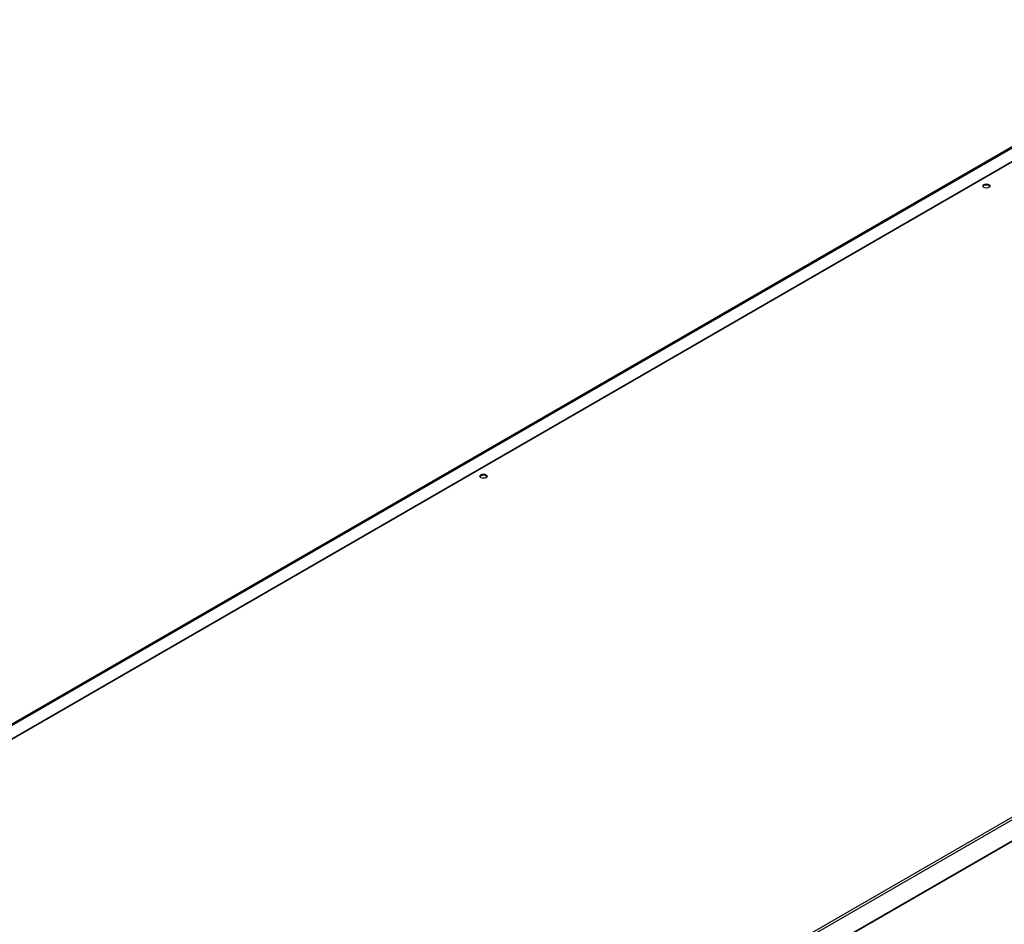
# Model space of a CAD drawing. Units: inches. Extents: x 1 to 296, y 0 to 210.
# Drawn here: x 29 to 46, y 48 to 63 of the extents above; entities that cross this region are included whole.
import ezdxf

# ---------------------------------------------------------------- set-up
doc = ezdxf.new("R2010")
doc.units = ezdxf.units.IN
doc.header["$MEASUREMENT"] = 0
doc.layers.add('Calque 1', color=7, linetype='Continuous')

# ---------------------------------------------------------------- blocks, each defined once
blk = doc.blocks.new('block 11413')
at = {"layer": 'Calque 1', "color": 7, "lineweight": 25}
blk.add_open_spline([(36.612, 55.405), (36.603, 55.424), (36.568, 55.435), (36.535, 55.43), (36.516, 55.427), (36.498, 55.416), (36.493, 55.405)], degree=3, knots=[0, 0, 0, 0, 1, 1, 1, 2, 2, 2, 2], dxfattribs=at)
blk = doc.blocks.new('block 11414')
at = {"layer": 'Calque 1', "color": 7, "lineweight": 25}
blk.add_open_spline([(36.615, 55.415), (36.615, 55.435), (36.587, 55.451), (36.553, 55.451), (36.518, 55.451), (36.49, 55.435), (36.49, 55.415), (36.49, 55.395), (36.518, 55.379), (36.553, 55.379), (36.587, 55.379), (36.615, 55.395), (36.615, 55.415), (36.615, 55.415), (36.615, 55.415), (36.615, 55.415)], degree=3, knots=[0, 0, 0, 0, 1, 1, 1, 2, 2, 2, 3, 3, 3, 4, 4, 4, 5, 5, 5, 5], dxfattribs=at)
blk = doc.blocks.new('block 11417')
at = {"layer": 'Calque 1', "color": 7, "lineweight": 25}
blk.add_open_spline([(45.313, 60.428), (45.303, 60.447), (45.269, 60.458), (45.236, 60.453), (45.217, 60.45), (45.198, 60.439), (45.193, 60.428)], degree=3, knots=[0, 0, 0, 0, 1, 1, 1, 2, 2, 2, 2], dxfattribs=at)
blk = doc.blocks.new('block 11418')
at = {"layer": 'Calque 1', "color": 7, "lineweight": 25}
blk.add_open_spline([(45.316, 60.439), (45.316, 60.458), (45.288, 60.475), (45.253, 60.475), (45.219, 60.475), (45.191, 60.458), (45.191, 60.439), (45.191, 60.419), (45.219, 60.403), (45.253, 60.403), (45.288, 60.403), (45.316, 60.419), (45.316, 60.439), (45.316, 60.439), (45.316, 60.439), (45.316, 60.439)], degree=3, knots=[0, 0, 0, 0, 1, 1, 1, 2, 2, 2, 3, 3, 3, 4, 4, 4, 5, 5, 5, 5], dxfattribs=at)
blk = doc.blocks.new('block 11457')
at = {"layer": 'Calque 1', "color": 7, "lineweight": 25}
blk.add_lwpolyline([(59.799, 57.247), (32.715, 41.61)], dxfattribs=at)
blk = doc.blocks.new('block 11459')
at = {"layer": 'Calque 1', "color": 7, "lineweight": 25}
blk.add_lwpolyline([(32.707, 41.596), (59.796, 57.235)], dxfattribs=at)
blk = doc.blocks.new('block 11461')
at = {"layer": 'Calque 1', "color": 7, "lineweight": 25}
blk.add_lwpolyline([(59.799, 57.609), (32.715, 41.971)], dxfattribs=at)
blk = doc.blocks.new('block 11462')
at = {"layer": 'Calque 1', "color": 7, "lineweight": 25}
blk.add_lwpolyline([(59.78, 57.642), (32.696, 42.005)], dxfattribs=at)
blk = doc.blocks.new('block 11468')
at = {"layer": 'Calque 1', "color": 7, "lineweight": 25}
blk.add_lwpolyline([(22.871, 47.677), (32.696, 42.005)], dxfattribs=at)
blk = doc.blocks.new('block 11473')
at = {"layer": 'Calque 1', "color": 7, "lineweight": 25}
blk.add_lwpolyline([(22.871, 47.677), (49.956, 63.314)], dxfattribs=at)
blk = doc.blocks.new('block 11474')
at = {"layer": 'Calque 1', "color": 7, "lineweight": 25}
blk.add_lwpolyline([(49.942, 63.316), (22.858, 47.678)], dxfattribs=at)
blk = doc.blocks.new('block 11794')
at = {"layer": 'Calque 1', "color": 7, "lineweight": 25}
blk.add_lwpolyline([(48.707, 62.85), (20.562, 46.6)], dxfattribs=at)
blk = doc.blocks.new('block 11796')
at = {"layer": 'Calque 1', "color": 7, "lineweight": 25}
blk.add_lwpolyline([(48.725, 62.839), (20.58, 46.59)], dxfattribs=at)
blk = doc.blocks.new('block 2')
at = {"layer": 'Calque 1'}
for name in ['block 11474', 'block 11473', 'block 11794', 'block 11796', 'block 11418', 'block 11417', 'block 11462', 'block 11461', 'block 11457', 'block 11459', 'block 11414', 'block 11413', 'block 11468']:
    blk.add_blockref(name, (0, 0), dxfattribs=at)

msp = doc.modelspace()

# ---------------------------------------------------------------- block references
at = {"layer": 'Calque 1'}
msp.add_blockref('block 2', (0, 0), dxfattribs=at)

doc.saveas('drawing.dxf')
